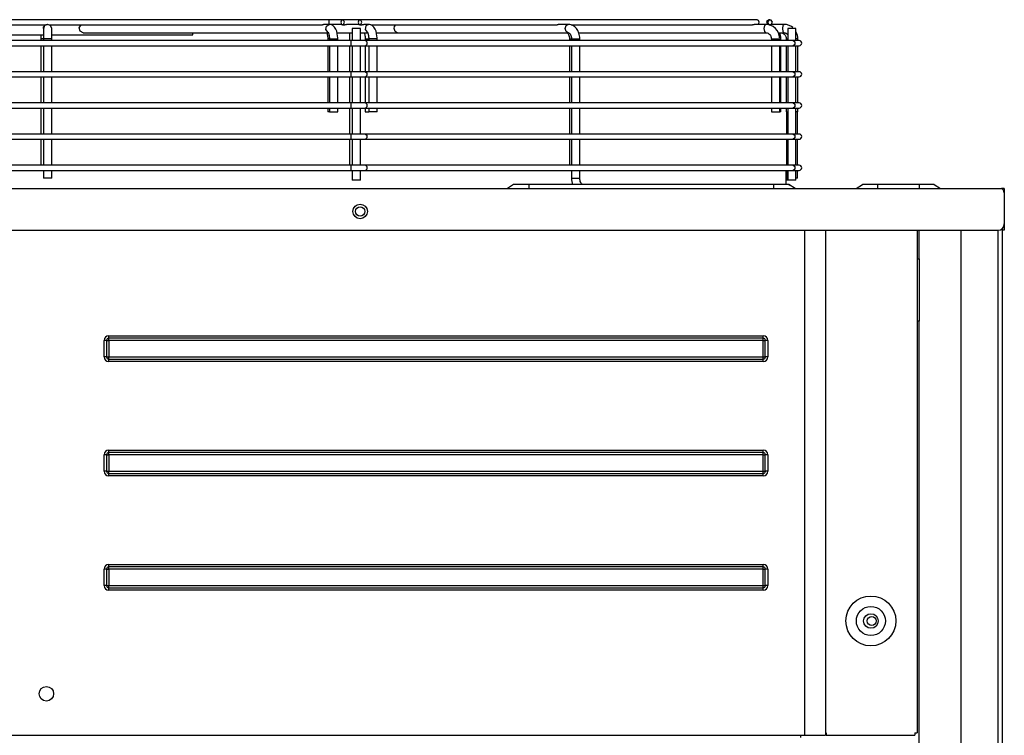
# Model space of a CAD drawing. Units: inches. Extents: x 0 to 7232, y 0 to 5158.
# Drawn here: x 2577 to 3051, y 2657 to 3001 of the extents above; entities that cross this region are included whole.
import ezdxf

# ---------------------------------------------------------------- set-up
doc = ezdxf.new("R2010")
doc.units = ezdxf.units.IN
doc.header["$MEASUREMENT"] = 0
doc.layers.add('LG-PRODUCT', color=3, linetype='Continuous')

# ---------------------------------------------------------------- blocks, each defined once
blk = doc.blocks.new('UX2-2')
at = {"layer": 'LG-PRODUCT'}
for p, q in [((2501.24, 3602.67), (2230.27, 3602.67)), ((2507.69, 3602.67), (2501.24, 3602.67)), ((2501.24, 3602.31), (2501.24, 3602.67)), ((2501.24, 3601.42), (2501.24, 3602.31)), ((2501.24, 3600.86), (2501.24, 3601.42)), ((2507.25, 3602.5), (2506.81, 3601.42)), ((2506.81, 3601.42), (2507.25, 3600.34)), ((2508.14, 3602.5), (2507.25, 3602.5)), ((2516.01, 3602.67), (2507.69, 3602.67)), ((2508.58, 3601.42), (2508.14, 3602.5)), ((2508.14, 3600.34), (2508.58, 3601.42)), ((2515.57, 3602.5), (2515.13, 3601.42)), ((2515.13, 3601.42), (2515.57, 3600.34)), ((2516.45, 3602.5), (2515.57, 3602.5)), ((2707.28, 3602.67), (2516.01, 3602.67)), ((2516.9, 3601.42), (2516.45, 3602.5)), ((2516.45, 3600.34), (2516.9, 3601.42)), ((2707.91, 3602.31), (2707.28, 3602.67)), ((2708.17, 3601.42), (2707.91, 3602.31)), ((2708.08, 3600.86), (2708.17, 3601.42)), ((2712.91, 3602.67), (2711.72, 3601.82)), ((2711.72, 3601.82), (2712.16, 3600.42)), ((2712.76, 3602.5), (2712.13, 3601.42)), ((2712.13, 3601.42), (2712.76, 3600.34)), ((2714.01, 3602.5), (2712.76, 3602.5)), ((2713.38, 3602.67), (2712.91, 3602.67)), ((2714.63, 3601.42), (2714.01, 3602.5)), ((2714.01, 3600.34), (2714.63, 3601.42)), ((2233.47, 3600.17), (2364.79, 3600.17)), ((2364.59, 3600.17), (2363.65, 3599.02)), ((2363.65, 3599.02), (2363.77, 3597.54)), ((2364.31, 3599.8), (2363.77, 3598.35)), ((2363.77, 3598.36), (2363.77, 3598.35)), ((2363.77, 3598.35), (2363.77, 3598.28)), ((2363.77, 3598.28), (2363.77, 3598.18)), ((2363.77, 3598.18), (2363.77, 3597.89)), ((2363.77, 3597.89), (2363.77, 3597.48)), ((2363.77, 3597.48), (2363.77, 3596.88)), ((2363.77, 3596.88), (2363.77, 3596.16)), ((2365.73, 3600.42), (2364.31, 3599.8)), ((2364.68, 3600.17), (2364.7, 3600.18)), ((2364.68, 3600.17), (2364.68, 3600.17)), ((2364.7, 3600.18), (2364.72, 3600.2)), ((2364.72, 3600.2), (2364.77, 3600.22)), ((2364.72, 3600.17), (2364.73, 3600.18)), ((2364.72, 3600.17), (2364.72, 3600.17)), ((2364.73, 3600.18), (2364.76, 3600.2)), ((2364.75, 3600.17), (2364.77, 3600.18)), ((2364.75, 3600.17), (2364.75, 3600.17)), ((2364.76, 3600.2), (2364.8, 3600.22)), ((2364.77, 3600.22), (2364.82, 3600.24)), ((2364.77, 3600.18), (2364.79, 3600.2)), ((2364.79, 3600.2), (2364.84, 3600.22)), ((2364.79, 3600.17), (2364.8, 3600.18)), ((2364.79, 3600.17), (2364.79, 3600.17)), ((2364.8, 3600.22), (2364.86, 3600.24)), ((2364.8, 3600.18), (2364.83, 3600.2)), ((2364.82, 3600.24), (2364.9, 3600.27)), ((2364.83, 3600.2), (2364.87, 3600.22)), ((2364.84, 3600.22), (2364.89, 3600.24)), ((2364.86, 3600.24), (2364.93, 3600.27)), ((2364.87, 3600.22), (2364.93, 3600.24)), ((2364.89, 3600.24), (2364.97, 3600.27)), ((2364.9, 3600.27), (2364.98, 3600.31)), ((2364.93, 3600.27), (2365.02, 3600.31)), ((2364.93, 3600.24), (2365, 3600.27)), ((2364.97, 3600.27), (2365.05, 3600.31)), ((2364.98, 3600.31), (2365.09, 3600.34)), ((2365, 3600.27), (2365.09, 3600.31)), ((2365.02, 3600.31), (2365.13, 3600.34)), ((2365.05, 3600.31), (2365.16, 3600.34)), ((2365.09, 3600.34), (2365.21, 3600.37)), ((2365.09, 3600.31), (2365.2, 3600.34)), ((2365.13, 3600.34), (2365.25, 3600.37)), ((2365.16, 3600.34), (2365.28, 3600.37)), ((2365.2, 3600.34), (2365.32, 3600.37)), ((2365.21, 3600.37), (2365.36, 3600.4)), ((2365.25, 3600.37), (2365.4, 3600.4)), ((2365.28, 3600.37), (2365.43, 3600.4)), ((2365.32, 3600.37), (2365.47, 3600.4)), ((2365.36, 3600.4), (2365.52, 3600.42)), ((2365.4, 3600.4), (2365.56, 3600.42)), ((2365.43, 3600.4), (2365.59, 3600.42)), ((2365.47, 3600.4), (2365.63, 3600.42)), ((2365.52, 3600.42), (2365.59, 3600.42)), ((2365.58, 3600.42), (2365.56, 3600.42)), ((2365.56, 3600.42), (2365.62, 3600.42)), ((2365.61, 3600.42), (2365.58, 3600.42)), ((2365.59, 3600.42), (2365.66, 3600.42)), ((2365.59, 3600.42), (2365.65, 3600.42)), ((2365.65, 3600.42), (2365.61, 3600.42)), ((2365.62, 3600.42), (2365.68, 3600.42)), ((2365.63, 3600.42), (2365.69, 3600.42)), ((2365.68, 3600.42), (2365.65, 3600.42)), ((2365.66, 3600.42), (2365.72, 3600.42)), ((2365.72, 3600.42), (2365.68, 3600.42)), ((2365.69, 3600.42), (2365.75, 3600.42)), ((2365.75, 3600.42), (2365.72, 3600.42)), ((2367.17, 3599.85), (2365.73, 3600.42)), ((2365.76, 3600.42), (2365.75, 3600.42)), ((2366.73, 3600.17), (2498.03, 3600.17)), ((2367.76, 3598.42), (2367.17, 3599.85)), ((2367.76, 3598.54), (2367.76, 3598.56)), ((2367.76, 3598.53), (2367.76, 3598.54)), ((2367.76, 3598.51), (2367.76, 3598.53)), ((2367.76, 3598.5), (2367.76, 3598.51)), ((2367.76, 3598.46), (2367.76, 3598.5)), ((2367.77, 3598.43), (2367.76, 3598.46)), ((2367.77, 3598.39), (2367.77, 3598.43)), ((2367.77, 3598.34), (2367.77, 3598.39)), ((2367.77, 3598.05), (2367.77, 3598.34)), ((2367.77, 3597.6), (2367.77, 3598.05)), ((2367.77, 3597.01), (2367.77, 3597.6)), ((2367.77, 3596.28), (2367.77, 3597.01)), ((2381, 3598.79), (2381.92, 3600.17)), ((2381.39, 3597.15), (2381, 3598.79)), ((2382.81, 3596.42), (2381.39, 3597.15)), ((2498.11, 3600.18), (2498.03, 3600.17)), ((2498.16, 3600.19), (2498.11, 3600.18)), ((2498.22, 3600.21), (2498.16, 3600.19)), ((2498.29, 3600.22), (2498.22, 3600.21)), ((2498.36, 3600.24), (2498.29, 3600.22)), ((2498.43, 3600.26), (2498.36, 3600.24)), ((2498.51, 3600.29), (2498.43, 3600.26)), ((2498.59, 3600.31), (2498.51, 3600.29)), ((2498.67, 3600.33), (2498.59, 3600.31)), ((2498.84, 3600.36), (2498.67, 3600.33)), ((2499.02, 3600.39), (2498.84, 3600.36)), ((2499.2, 3600.41), (2499.02, 3600.39)), ((2499.39, 3600.42), (2499.2, 3600.41)), ((2501.43, 3600.42), (2499.39, 3600.42)), ((2499.65, 3597.88), (2499.96, 3599.63)), ((2500.75, 3596.56), (2499.65, 3597.88)), ((2499.96, 3599.63), (2501.43, 3600.42)), ((2500.69, 3596.68), (2500.69, 3596.68)), ((2500.69, 3596.68), (2500.72, 3596.65)), ((2500.72, 3596.65), (2500.77, 3596.56)), ((2500.77, 3596.56), (2500.85, 3596.41)), ((2501.24, 3600.42), (2501.24, 3600.86)), ((2507.16, 3600.42), (2501.43, 3600.42)), ((2501.56, 3600.42), (2501.43, 3600.42)), ((2501.69, 3600.41), (2501.56, 3600.42)), ((2502.29, 3600.28), (2501.69, 3600.41)), ((2502.85, 3600.03), (2502.29, 3600.28)), ((2503.4, 3599.63), (2502.85, 3600.03)), ((2503.85, 3599.14), (2503.4, 3599.63)), ((2504.43, 3598.19), (2503.85, 3599.14)), ((2504.85, 3597.09), (2504.43, 3598.19)), ((2505.12, 3595.99), (2504.85, 3597.09)), ((2507.25, 3600.34), (2508.14, 3600.34)), ((2507.69, 3600.17), (2508.48, 3600.17)), ((2508.48, 3600.17), (2508.49, 3600.17)), ((2508.49, 3600.17), (2508.53, 3600.18)), ((2508.53, 3600.18), (2508.58, 3600.19)), ((2508.58, 3600.19), (2508.62, 3600.2)), ((2508.62, 3600.2), (2508.65, 3600.21)), ((2508.65, 3600.21), (2508.69, 3600.22)), ((2508.69, 3600.22), (2508.73, 3600.23)), ((2508.73, 3600.23), (2508.77, 3600.24)), ((2508.77, 3600.24), (2508.81, 3600.26)), ((2508.81, 3600.26), (2508.85, 3600.27)), ((2508.85, 3600.27), (2508.9, 3600.29)), ((2508.9, 3600.29), (2508.99, 3600.32)), ((2508.99, 3600.32), (2509.07, 3600.35)), ((2509.07, 3600.35), (2509.16, 3600.37)), ((2509.16, 3600.37), (2509.24, 3600.39)), ((2509.24, 3600.39), (2509.32, 3600.4)), ((2509.32, 3600.4), (2509.39, 3600.41)), ((2509.39, 3600.41), (2509.46, 3600.42)), ((2509.46, 3600.42), (2509.53, 3600.42)), ((2515.48, 3600.42), (2509.53, 3600.42)), ((2509.53, 3600.42), (2509.54, 3600.42)), ((2512.26, 3598.42), (2512.26, 3592.67)), ((2512.3, 3598.42), (2512.26, 3598.42)), ((2512.42, 3598.42), (2512.3, 3598.42)), ((2513.75, 3598.42), (2512.42, 3598.42)), ((2515.48, 3598.42), (2513.75, 3598.42)), ((2516.26, 3598.42), (2515.48, 3598.42)), ((2515.57, 3600.34), (2516.45, 3600.34)), ((2516.01, 3600.17), (2516.8, 3600.17)), ((2516.26, 3592.67), (2516.26, 3598.42)), ((2516.8, 3600.17), (2516.81, 3600.17)), ((2516.81, 3600.17), (2516.85, 3600.18)), ((2516.85, 3600.18), (2516.9, 3600.19)), ((2516.9, 3600.19), (2516.94, 3600.2)), ((2516.94, 3600.2), (2516.97, 3600.21)), ((2516.97, 3600.21), (2517.01, 3600.22)), ((2517.01, 3600.22), (2517.04, 3600.23)), ((2517.04, 3600.23), (2517.09, 3600.24)), ((2517.09, 3600.24), (2517.13, 3600.26)), ((2517.13, 3600.26), (2517.17, 3600.27)), ((2517.17, 3600.27), (2517.22, 3600.29)), ((2517.22, 3600.29), (2517.3, 3600.32)), ((2517.3, 3600.32), (2517.39, 3600.35)), ((2517.39, 3600.35), (2517.48, 3600.37)), ((2517.48, 3600.37), (2517.56, 3600.39)), ((2517.56, 3600.39), (2517.64, 3600.4)), ((2517.64, 3600.4), (2517.71, 3600.41)), ((2517.71, 3600.41), (2517.78, 3600.42)), ((2517.78, 3600.42), (2517.85, 3600.42)), ((2520.35, 3600.42), (2517.85, 3600.42)), ((2517.85, 3600.42), (2517.85, 3600.42)), ((2518.9, 3599.66), (2518.56, 3597.96)), ((2518.56, 3597.96), (2519.58, 3596.61)), ((2520.35, 3600.42), (2518.9, 3599.66)), ((2519.62, 3596.68), (2519.62, 3596.68)), ((2519.62, 3596.68), (2519.64, 3596.65)), ((2519.64, 3596.65), (2519.7, 3596.56)), ((2519.7, 3596.56), (2519.77, 3596.41)), ((2520.49, 3600.42), (2520.35, 3600.42)), ((2520.62, 3600.41), (2520.49, 3600.42)), ((2521.22, 3600.28), (2520.62, 3600.41)), ((2521.77, 3600.03), (2521.22, 3600.28)), ((2521.35, 3600.17), (2610.97, 3600.17)), ((2522.32, 3599.63), (2521.77, 3600.03)), ((2522.78, 3599.14), (2522.32, 3599.63)), ((2523.36, 3598.19), (2522.78, 3599.14)), ((2523.78, 3597.09), (2523.36, 3598.19)), ((2524.04, 3595.99), (2523.78, 3597.09)), ((2532.53, 3598.42), (2532.72, 3599.44)), ((2532.94, 3597.01), (2532.53, 3598.42)), ((2532.72, 3599.44), (2533.26, 3600.17)), ((2533.94, 3596.42), (2532.94, 3597.01)), ((2610.97, 3600.17), (2610.96, 3600.17)), ((2611, 3600.17), (2610.97, 3600.17)), ((2611.03, 3600.17), (2611, 3600.17)), ((2611.07, 3600.18), (2611.03, 3600.17)), ((2611.11, 3600.18), (2611.07, 3600.18)), ((2611.18, 3600.2), (2611.11, 3600.18)), ((2611.26, 3600.22), (2611.18, 3600.2)), ((2611.35, 3600.24), (2611.26, 3600.22)), ((2611.43, 3600.26), (2611.35, 3600.24)), ((2611.51, 3600.29), (2611.43, 3600.26)), ((2611.6, 3600.31), (2611.51, 3600.29)), ((2611.68, 3600.34), (2611.6, 3600.31)), ((2611.76, 3600.36), (2611.68, 3600.34)), ((2611.83, 3600.38), (2611.76, 3600.36)), ((2611.91, 3600.39), (2611.83, 3600.38)), ((2612.05, 3600.41), (2611.91, 3600.39)), ((2612.18, 3600.42), (2612.05, 3600.41)), ((2616.29, 3600.42), (2612.18, 3600.42)), ((2614.87, 3598.42), (2615.29, 3599.84)), ((2615.29, 3597.01), (2614.87, 3598.42)), ((2615.29, 3599.84), (2616.29, 3600.42)), ((2616.28, 3596.42), (2615.29, 3597.01)), ((2616.98, 3600.37), (2616.29, 3600.42)), ((2617.66, 3600.21), (2616.98, 3600.37)), ((2618.57, 3599.81), (2617.66, 3600.21)), ((2617.72, 3600.17), (2705.02, 3600.17)), ((2619.4, 3599.23), (2618.57, 3599.81)), ((2620.19, 3598.42), (2619.4, 3599.23)), ((2620.84, 3597.45), (2620.19, 3598.42)), ((2621.36, 3596.26), (2620.84, 3597.45)), ((2705.18, 3600.18), (2705.02, 3600.17)), ((2705.27, 3600.19), (2705.18, 3600.18)), ((2705.36, 3600.21), (2705.27, 3600.19)), ((2705.45, 3600.22), (2705.36, 3600.21)), ((2705.55, 3600.24), (2705.45, 3600.22)), ((2705.64, 3600.26), (2705.55, 3600.24)), ((2705.73, 3600.29), (2705.64, 3600.26)), ((2705.81, 3600.31), (2705.73, 3600.29)), ((2705.9, 3600.33), (2705.81, 3600.31)), ((2706.06, 3600.36), (2705.9, 3600.33)), ((2706.22, 3600.39), (2706.06, 3600.36)), ((2706.37, 3600.41), (2706.22, 3600.39)), ((2706.51, 3600.42), (2706.37, 3600.41)), ((2711.41, 3600.42), (2706.51, 3600.42)), ((2707.82, 3600.42), (2708.08, 3600.86)), ((2710.65, 3598.44), (2710.88, 3599.84)), ((2710.87, 3597.03), (2710.65, 3598.44)), ((2711.4, 3596.42), (2710.87, 3597.03)), ((2710.88, 3599.84), (2711.42, 3600.42)), ((2712.63, 3600.42), (2711.41, 3600.42)), ((2712, 3600.39), (2711.41, 3600.42)), ((2712.58, 3600.31), (2712, 3600.39)), ((2713.81, 3599.95), (2712.58, 3600.31)), ((2712.63, 3600.42), (2712.64, 3600.41)), ((2712.64, 3600.41), (2712.67, 3600.39)), ((2712.67, 3600.39), (2712.71, 3600.36)), ((2712.71, 3600.36), (2712.77, 3600.33)), ((2712.76, 3600.34), (2714.01, 3600.34)), ((2712.77, 3600.33), (2712.81, 3600.31)), ((2712.81, 3600.31), (2712.86, 3600.29)), ((2712.86, 3600.29), (2712.91, 3600.26)), ((2712.91, 3600.26), (2712.96, 3600.24)), ((2712.96, 3600.24), (2713.02, 3600.22)), ((2713.02, 3600.22), (2713.08, 3600.21)), ((2713.08, 3600.21), (2713.15, 3600.19)), ((2713.15, 3600.19), (2713.23, 3600.18)), ((2713.15, 3600.17), (2713.38, 3600.17)), ((2713.23, 3600.18), (2713.38, 3600.17)), ((2713.38, 3600.17), (2713.38, 3600.17)), ((2714.95, 3599.34), (2713.81, 3599.95)), ((2720.15, 3600.42), (2714.13, 3600.42)), ((2715.96, 3598.51), (2714.95, 3599.34)), ((2716.81, 3597.49), (2715.96, 3598.51)), ((2717.45, 3596.33), (2716.81, 3597.49)), ((2719.6, 3599.83), (2719.38, 3598.41)), ((2719.38, 3598.41), (2719.61, 3596.99)), ((2720.15, 3600.42), (2719.6, 3599.83)), ((2719.61, 3596.99), (2720.16, 3596.42)), ((2720.73, 3600.39), (2720.15, 3600.42)), ((2721.31, 3600.31), (2720.73, 3600.39)), ((2722.54, 3599.95), (2721.31, 3600.31)), ((2721.89, 3598.42), (2721.89, 3592.67)), ((2722.23, 3598.42), (2721.89, 3598.42)), ((2723.13, 3598.42), (2722.23, 3598.42)), ((2723.68, 3599.34), (2722.54, 3599.95)), ((2725.01, 3598.42), (2723.13, 3598.42)), ((2724.32, 3598.86), (2723.68, 3599.34)), ((2725.89, 3598.42), (2725.01, 3598.42)), ((2725.89, 3592.67), (2725.89, 3598.42)), ((2726.58, 3595.08), (2725.99, 3596.71)), ((2511.59, 3592.67), (2219.97, 3592.67)), ((2346.53, 3595.42), (2355.07, 3595.42)), ((2355.07, 3595.42), (2363.77, 3595.42)), ((2362.52, 3595.45), (2362.52, 3594.39)), ((2362.52, 3594.39), (2362.52, 3593.89)), ((2362.52, 3593.89), (2362.52, 3593.37)), ((2362.52, 3593.42), (2362.52, 3592.67)), ((2362.86, 3593.42), (2362.52, 3593.42)), ((2363.77, 3593.42), (2362.86, 3593.42)), ((2363.77, 3596.16), (2363.77, 3595.32)), ((2363.77, 3595.32), (2363.77, 3594.42)), ((2363.77, 3594.42), (2363.77, 3593.91)), ((2363.77, 3593.91), (2363.77, 3593.37)), ((2363.77, 3593.42), (2363.77, 3592.67)), ((2364.36, 3593.42), (2363.77, 3593.42)), ((2365.77, 3593.42), (2364.36, 3593.42)), ((2367.19, 3593.42), (2365.77, 3593.42)), ((2367.77, 3593.42), (2367.19, 3593.42)), ((2367.77, 3595.47), (2367.77, 3596.28)), ((2367.77, 3594.59), (2367.77, 3595.47)), ((2367.77, 3593.99), (2367.77, 3594.59)), ((2367.77, 3593.37), (2367.77, 3593.99)), ((2367.77, 3592.67), (2367.77, 3593.42)), ((2367.78, 3595.42), (2376.74, 3595.42)), ((2376.74, 3595.42), (2385.5, 3595.42)), ((2382.81, 3596.42), (2500.83, 3596.42)), ((2385.5, 3595.42), (2393.94, 3595.42)), ((2393.94, 3595.42), (2401.91, 3595.42)), ((2401.91, 3595.42), (2409.27, 3595.42)), ((2409.27, 3595.42), (2415.92, 3595.42)), ((2415.92, 3595.42), (2421.74, 3595.42)), ((2421.74, 3595.42), (2426.63, 3595.42)), ((2426.63, 3595.42), (2430.53, 3595.42)), ((2430.53, 3595.42), (2433.36, 3595.42)), ((2433.36, 3595.42), (2435.07, 3595.42)), ((2435.07, 3595.42), (2435.65, 3595.42)), ((2435.65, 3595.42), (2435.65, 3596.42)), ((2500.04, 3596.45), (2500.14, 3596.22)), ((2500.14, 3596.22), (2500.24, 3595.91)), ((2500.24, 3595.91), (2500.33, 3595.55)), ((2500.33, 3595.55), (2500.43, 3595.05)), ((2500.43, 3595.05), (2500.5, 3594.51)), ((2500.5, 3594.51), (2500.54, 3593.98)), ((2500.54, 3593.98), (2500.56, 3593.42)), ((2500.56, 3593.42), (2500.56, 3592.67)), ((2500.77, 3593.42), (2500.56, 3593.42)), ((2501.35, 3593.42), (2500.77, 3593.42)), ((2500.85, 3596.41), (2500.93, 3596.2)), ((2500.93, 3596.2), (2501.04, 3595.89)), ((2501.04, 3595.89), (2501.13, 3595.52)), ((2501.13, 3595.52), (2501.23, 3595.03)), ((2501.23, 3595.03), (2501.3, 3594.49)), ((2501.3, 3594.49), (2501.33, 3593.97)), ((2501.33, 3593.97), (2501.35, 3593.42)), ((2501.35, 3593.42), (2501.35, 3592.67)), ((2501.35, 3593.42), (2502.13, 3593.42)), ((2502.13, 3593.42), (2503.87, 3593.42)), ((2503.87, 3593.42), (2505.2, 3593.42)), ((2504.98, 3596.42), (2512.26, 3596.42)), ((2505.28, 3594.82), (2505.12, 3595.99)), ((2505.2, 3593.42), (2505.31, 3593.42)), ((2505.33, 3594.13), (2505.28, 3594.82)), ((2505.31, 3593.42), (2505.35, 3593.42)), ((2505.35, 3593.42), (2505.33, 3594.13)), ((2505.35, 3592.67), (2505.35, 3593.42)), ((2511.01, 3596.42), (2511.01, 3592.67)), ((2511.59, 3592.67), (2511.59, 3592.05)), ((2515.42, 3592.67), (2511.59, 3592.67)), ((2511.59, 3592.05), (2511.59, 3590.8)), ((2518.66, 3592.67), (2515.42, 3592.67)), ((2516.26, 3596.42), (2519.76, 3596.42)), ((2518.08, 3596.45), (2518.17, 3596.22)), ((2518.17, 3596.22), (2518.27, 3595.91)), ((2518.27, 3595.91), (2518.37, 3595.55)), ((2518.37, 3595.55), (2518.46, 3595.05)), ((2518.46, 3595.05), (2518.53, 3594.51)), ((2518.53, 3594.51), (2518.57, 3593.98)), ((2518.57, 3593.98), (2518.59, 3593.42)), ((2518.59, 3593.42), (2518.59, 3592.67)), ((2518.59, 3593.42), (2519.07, 3593.42)), ((2724.51, 3592.67), (2518.66, 3592.67)), ((2518.66, 3592.67), (2519.42, 3592.05)), ((2519.07, 3593.42), (2520.27, 3593.42)), ((2519.42, 3592.05), (2519.42, 3590.8)), ((2519.77, 3596.41), (2519.86, 3596.2)), ((2519.86, 3596.2), (2519.96, 3595.89)), ((2519.96, 3595.89), (2520.06, 3595.52)), ((2520.06, 3595.52), (2520.15, 3595.03)), ((2520.15, 3595.03), (2520.22, 3594.49)), ((2520.22, 3594.49), (2520.26, 3593.97)), ((2520.26, 3593.97), (2520.27, 3593.42)), ((2520.27, 3593.42), (2520.27, 3592.67)), ((2521.15, 3593.42), (2520.27, 3593.42)), ((2523.04, 3593.42), (2521.15, 3593.42)), ((2523.94, 3593.42), (2523.04, 3593.42)), ((2523.91, 3596.42), (2533.94, 3596.42)), ((2524.27, 3593.42), (2523.94, 3593.42)), ((2524.21, 3594.82), (2524.04, 3595.99)), ((2524.26, 3594.13), (2524.21, 3594.82)), ((2524.27, 3593.42), (2524.26, 3594.13)), ((2524.27, 3592.67), (2524.27, 3593.42)), ((2533.94, 3596.42), (2616.29, 3596.42)), ((2615.41, 3596.42), (2615.49, 3596.42)), ((2615.49, 3596.42), (2615.6, 3596.39)), ((2615.6, 3596.39), (2615.81, 3596.28)), ((2615.81, 3596.28), (2616.06, 3596.07)), ((2616.06, 3596.07), (2616.26, 3595.81)), ((2616.26, 3595.81), (2616.47, 3595.49)), ((2616.29, 3596.42), (2616.37, 3596.42)), ((2616.37, 3596.42), (2616.48, 3596.39)), ((2616.47, 3595.49), (2616.65, 3595.07)), ((2616.48, 3596.39), (2616.69, 3596.28)), ((2616.65, 3595.07), (2616.8, 3594.6)), ((2616.69, 3596.28), (2616.94, 3596.06)), ((2616.8, 3594.6), (2616.89, 3594.09)), ((2616.89, 3594.09), (2616.94, 3593.57)), ((2616.94, 3596.06), (2617.15, 3595.81)), ((2616.94, 3593.57), (2616.94, 3593.5)), ((2616.94, 3593.5), (2616.94, 3593.42)), ((2616.94, 3593.42), (2616.94, 3592.67)), ((2616.94, 3593.42), (2617.17, 3593.42)), ((2617.15, 3595.81), (2617.35, 3595.48)), ((2617.17, 3593.42), (2617.81, 3593.42)), ((2617.35, 3595.48), (2617.54, 3595.06)), ((2617.54, 3595.06), (2617.69, 3594.59)), ((2617.69, 3594.59), (2617.78, 3594.09)), ((2617.78, 3594.09), (2617.83, 3593.56)), ((2617.83, 3593.56), (2617.83, 3593.49)), ((2617.83, 3593.49), (2617.83, 3593.42)), ((2617.83, 3593.42), (2617.83, 3592.67)), ((2617.83, 3593.42), (2617.98, 3593.42)), ((2617.98, 3593.42), (2618.42, 3593.42)), ((2618.42, 3593.42), (2619.83, 3593.42)), ((2619.83, 3593.42), (2621.24, 3593.42)), ((2621.19, 3596.42), (2711.41, 3596.42)), ((2621.24, 3593.42), (2621.83, 3593.42)), ((2621.69, 3594.98), (2621.36, 3596.26)), ((2621.79, 3594.21), (2621.69, 3594.98)), ((2621.83, 3593.42), (2621.79, 3594.21)), ((2621.83, 3592.67), (2621.83, 3593.42)), ((2711.41, 3596.42), (2711.72, 3596.4)), ((2711.72, 3596.4), (2712.01, 3596.34)), ((2712.01, 3596.34), (2712.47, 3596.17)), ((2712.47, 3596.17), (2712.9, 3595.89)), ((2712.9, 3595.89), (2713.25, 3595.56)), ((2713.25, 3595.56), (2713.55, 3595.15)), ((2713.55, 3595.15), (2713.8, 3594.66)), ((2713.8, 3594.66), (2713.97, 3594.11)), ((2713.97, 3594.11), (2714.02, 3593.77)), ((2714.02, 3593.77), (2714.04, 3593.42)), ((2714.04, 3593.42), (2714.04, 3592.67)), ((2714.04, 3593.42), (2714.62, 3593.42)), ((2714.62, 3593.42), (2716.03, 3593.42)), ((2716.03, 3593.42), (2717.45, 3593.42)), ((2717.27, 3596.42), (2720.15, 3596.42)), ((2717.85, 3595.08), (2717.45, 3596.33)), ((2717.45, 3593.42), (2718.04, 3593.42)), ((2717.94, 3594.53), (2717.85, 3595.08)), ((2717.98, 3593.96), (2717.94, 3594.53)), ((2718.04, 3592.67), (2718.04, 3593.42)), ((2718.45, 3593.42), (2718.04, 3593.42)), ((2718.41, 3595.08), (2718.06, 3596.18)), ((2718.55, 3594.26), (2718.41, 3595.08)), ((2718.6, 3593.42), (2718.45, 3593.42)), ((2718.6, 3593.42), (2718.55, 3594.26)), ((2718.56, 3596.42), (2718.86, 3596.4)), ((2718.6, 3592.67), (2718.6, 3593.42)), ((2718.86, 3596.4), (2719.16, 3596.34)), ((2719.16, 3596.34), (2719.61, 3596.17)), ((2719.61, 3596.17), (2720.04, 3595.89)), ((2719.66, 3596.42), (2720.03, 3596.4)), ((2720.03, 3596.4), (2720.39, 3596.34)), ((2720.04, 3595.89), (2720.39, 3595.56)), ((2720.15, 3596.42), (2720.45, 3596.4)), ((2720.39, 3596.34), (2720.92, 3596.16)), ((2720.39, 3595.56), (2720.69, 3595.15)), ((2720.45, 3596.4), (2720.74, 3596.34)), ((2720.69, 3595.15), (2720.94, 3594.66)), ((2720.74, 3596.34), (2721.2, 3596.17)), ((2720.92, 3596.16), (2721.41, 3595.88)), ((2720.94, 3594.66), (2721.11, 3594.12)), ((2721.11, 3594.12), (2721.16, 3593.77)), ((2721.16, 3593.77), (2721.18, 3593.42)), ((2721.18, 3593.42), (2721.18, 3592.67)), ((2721.18, 3593.42), (2721.37, 3593.42)), ((2721.2, 3596.17), (2721.63, 3595.89)), ((2721.37, 3593.42), (2721.89, 3593.42)), ((2721.41, 3595.88), (2721.93, 3595.42)), ((2721.63, 3595.89), (2721.92, 3595.63)), ((2724.51, 3592.67), (2725.27, 3592.05)), ((2726.66, 3592.67), (2724.51, 3592.67)), ((2725.27, 3592.05), (2725.27, 3590.8)), ((2726.32, 3593.42), (2725.89, 3593.42)), ((2726.62, 3593.42), (2726.32, 3593.42)), ((2726.72, 3594.26), (2726.58, 3595.08)), ((2726.73, 3593.42), (2726.62, 3593.42)), ((2727.42, 3592.67), (2726.66, 3592.67)), ((2726.77, 3593.42), (2726.72, 3594.26)), ((2726.77, 3593.42), (2726.73, 3593.42)), ((2726.77, 3592.67), (2726.77, 3593.42)), ((2219.97, 3590.17), (2511.59, 3590.17)), ((2362.52, 3590.17), (2362.52, 3577.67)), ((2363.77, 3590.17), (2363.77, 3577.67)), ((2367.77, 3577.67), (2367.77, 3590.17)), ((2500.56, 3590.17), (2500.56, 3577.67)), ((2501.35, 3590.17), (2501.35, 3577.67)), ((2505.35, 3577.67), (2505.35, 3590.17)), ((2511.01, 3590.17), (2511.01, 3577.67)), ((2511.59, 3590.8), (2511.59, 3590.17)), ((2511.59, 3590.17), (2515.42, 3590.17)), ((2512.26, 3590.17), (2512.26, 3577.67)), ((2515.42, 3590.17), (2518.66, 3590.17)), ((2516.26, 3577.67), (2516.26, 3590.17)), ((2518.59, 3590.17), (2518.59, 3577.67)), ((2519.42, 3590.8), (2518.66, 3590.17)), ((2518.66, 3590.17), (2724.51, 3590.17)), ((2520.27, 3590.17), (2520.27, 3577.67)), ((2524.27, 3577.67), (2524.27, 3590.17)), ((2616.94, 3590.17), (2616.94, 3577.67)), ((2617.83, 3590.17), (2617.83, 3577.67)), ((2621.83, 3577.67), (2621.83, 3590.17)), ((2714.04, 3590.17), (2714.04, 3577.67)), ((2718.04, 3577.67), (2718.04, 3590.17)), ((2718.6, 3577.67), (2718.6, 3590.17)), ((2721.18, 3590.17), (2721.18, 3577.67)), ((2721.89, 3590.17), (2721.89, 3577.67)), ((2725.27, 3590.8), (2724.51, 3590.17)), ((2724.51, 3590.17), (2726.66, 3590.17)), ((2725.89, 3577.67), (2725.89, 3590.17)), ((2726.66, 3590.17), (2727.42, 3590.17)), ((2726.77, 3577.67), (2726.77, 3590.17)), ((2511.59, 3577.67), (2219.97, 3577.67)), ((2511.59, 3577.67), (2511.59, 3577.05)), ((2515.42, 3577.67), (2511.59, 3577.67)), ((2518.66, 3577.67), (2515.42, 3577.67)), ((2724.51, 3577.67), (2518.66, 3577.67)), ((2518.66, 3577.67), (2519.42, 3577.05)), ((2724.51, 3577.67), (2725.27, 3577.05)), ((2726.66, 3577.67), (2724.51, 3577.67)), ((2727.42, 3577.67), (2726.66, 3577.67)), ((2219.97, 3575.17), (2511.59, 3575.17)), ((2362.52, 3575.17), (2362.52, 3562.67)), ((2363.77, 3575.17), (2363.77, 3562.67)), ((2367.77, 3562.67), (2367.77, 3575.17)), ((2500.56, 3575.17), (2500.56, 3562.67)), ((2501.35, 3575.17), (2501.35, 3562.67)), ((2505.35, 3562.67), (2505.35, 3575.17)), ((2511.01, 3575.17), (2511.01, 3562.67)), ((2511.59, 3577.05), (2511.59, 3575.8)), ((2511.59, 3575.8), (2511.59, 3575.17)), ((2511.59, 3575.17), (2515.42, 3575.17)), ((2512.26, 3575.17), (2512.26, 3562.67)), ((2515.42, 3575.17), (2518.66, 3575.17)), ((2516.26, 3562.67), (2516.26, 3575.17)), ((2518.59, 3575.17), (2518.59, 3562.67)), ((2519.42, 3575.8), (2518.66, 3575.17)), ((2518.66, 3575.17), (2724.51, 3575.17)), ((2519.42, 3577.05), (2519.42, 3575.8)), ((2520.27, 3575.17), (2520.27, 3562.67)), ((2524.27, 3562.67), (2524.27, 3575.17)), ((2616.94, 3575.17), (2616.94, 3562.67)), ((2617.83, 3575.17), (2617.83, 3562.67)), ((2621.83, 3562.67), (2621.83, 3575.17)), ((2714.04, 3575.17), (2714.04, 3562.67)), ((2718.04, 3562.67), (2718.04, 3575.17)), ((2718.6, 3562.67), (2718.6, 3575.17)), ((2721.18, 3575.17), (2721.18, 3562.67)), ((2721.89, 3575.17), (2721.89, 3562.67)), ((2725.27, 3575.8), (2724.51, 3575.17)), ((2724.51, 3575.17), (2726.66, 3575.17)), ((2725.27, 3577.05), (2725.27, 3575.8)), ((2725.89, 3562.67), (2725.89, 3575.17)), ((2726.66, 3575.17), (2727.42, 3575.17)), ((2726.77, 3562.67), (2726.77, 3575.17)), ((2511.59, 3562.67), (2219.97, 3562.67)), ((2219.97, 3560.17), (2511.59, 3560.17)), ((2362.52, 3560.17), (2362.52, 3547.67)), ((2363.77, 3560.17), (2363.77, 3547.67)), ((2367.77, 3547.67), (2367.77, 3560.17)), ((2500.56, 3560.17), (2500.56, 3558.42)), ((2501.35, 3560.17), (2501.35, 3558.42)), ((2505.35, 3558.42), (2505.35, 3560.17)), ((2511.01, 3560.17), (2511.01, 3547.67)), ((2511.59, 3562.67), (2511.59, 3562.05)), ((2515.42, 3562.67), (2511.59, 3562.67)), ((2511.59, 3562.05), (2511.59, 3560.8)), ((2511.59, 3560.8), (2511.59, 3560.17)), ((2511.59, 3560.17), (2515.42, 3560.17)), ((2512.26, 3560.17), (2512.26, 3547.67)), ((2518.66, 3562.67), (2515.42, 3562.67)), ((2515.42, 3560.17), (2518.66, 3560.17)), ((2516.26, 3547.67), (2516.26, 3560.17)), ((2518.59, 3560.17), (2518.59, 3558.42)), ((2724.51, 3562.67), (2518.66, 3562.67)), ((2518.66, 3562.67), (2519.42, 3562.05)), ((2519.42, 3560.8), (2518.66, 3560.17)), ((2518.66, 3560.17), (2724.51, 3560.17)), ((2519.42, 3562.05), (2519.42, 3560.8)), ((2520.27, 3560.17), (2520.27, 3558.42)), ((2524.27, 3558.42), (2524.27, 3560.17)), ((2616.94, 3560.17), (2616.94, 3547.67)), ((2617.83, 3560.17), (2617.83, 3547.67)), ((2621.83, 3547.67), (2621.83, 3560.17)), ((2714.04, 3560.17), (2714.04, 3558.42)), ((2718.04, 3558.42), (2718.04, 3560.17)), ((2718.6, 3558.42), (2718.6, 3560.17)), ((2721.18, 3560.17), (2721.18, 3558.42)), ((2721.89, 3560.17), (2721.89, 3547.67)), ((2724.51, 3562.67), (2725.27, 3562.05)), ((2726.66, 3562.67), (2724.51, 3562.67)), ((2725.27, 3560.8), (2724.51, 3560.17)), ((2724.51, 3560.17), (2726.66, 3560.17)), ((2725.27, 3562.05), (2725.27, 3560.8)), ((2725.89, 3547.67), (2725.89, 3560.17)), ((2727.42, 3562.67), (2726.66, 3562.67)), ((2726.66, 3560.17), (2727.42, 3560.17)), ((2726.77, 3558.42), (2726.77, 3560.17)), ((2500.76, 3558.42), (2500.56, 3558.42)), ((2501.35, 3558.42), (2500.76, 3558.42)), ((2501.35, 3558.42), (2502.13, 3558.42)), ((2502.13, 3558.42), (2503.87, 3558.42)), ((2503.87, 3558.42), (2505.2, 3558.42)), ((2505.2, 3558.42), (2505.31, 3558.42)), ((2505.31, 3558.42), (2505.35, 3558.42)), ((2518.59, 3558.42), (2519.07, 3558.42)), ((2519.07, 3558.42), (2520.27, 3558.42)), ((2521.16, 3558.42), (2520.27, 3558.42)), ((2523.04, 3558.42), (2521.16, 3558.42)), ((2523.94, 3558.42), (2523.04, 3558.42)), ((2524.27, 3558.42), (2523.94, 3558.42)), ((2714.04, 3558.42), (2714.62, 3558.42)), ((2714.62, 3558.42), (2716.04, 3558.42)), ((2716.04, 3558.42), (2717.45, 3558.42)), ((2717.45, 3558.42), (2718.04, 3558.42)), ((2718.45, 3558.42), (2718.04, 3558.42)), ((2718.6, 3558.42), (2718.45, 3558.42)), ((2721.18, 3558.42), (2721.37, 3558.42)), ((2721.37, 3558.42), (2721.89, 3558.42)), ((2721.38, 3558.42), (2721.38, 3547.67)), ((2726.32, 3558.42), (2725.89, 3558.42)), ((2726.62, 3558.42), (2726.32, 3558.42)), ((2726.73, 3558.42), (2726.62, 3558.42)), ((2726.69, 3547.67), (2726.69, 3558.42)), ((2726.77, 3558.42), (2726.73, 3558.42)), ((2511.59, 3547.67), (2219.97, 3547.67)), ((2219.97, 3545.17), (2511.59, 3545.17)), ((2362.52, 3545.17), (2362.52, 3532.67)), ((2363.77, 3545.17), (2363.77, 3532.67)), ((2367.77, 3532.67), (2367.77, 3545.17)), ((2511.01, 3545.17), (2511.01, 3532.67)), ((2511.59, 3547.67), (2511.59, 3547.05)), ((2515.42, 3547.67), (2511.59, 3547.67)), ((2511.59, 3547.05), (2511.59, 3545.8)), ((2511.59, 3545.8), (2511.59, 3545.17)), ((2511.59, 3545.17), (2515.42, 3545.17)), ((2512.26, 3545.17), (2512.26, 3532.67)), ((2518.66, 3547.67), (2515.42, 3547.67)), ((2515.42, 3545.17), (2518.66, 3545.17)), ((2516.26, 3532.67), (2516.26, 3545.17)), ((2724.51, 3547.67), (2518.66, 3547.67)), ((2518.66, 3547.67), (2519.42, 3547.05)), ((2519.42, 3545.8), (2518.66, 3545.17)), ((2518.66, 3545.17), (2724.51, 3545.17)), ((2519.42, 3547.05), (2519.42, 3545.8)), ((2616.94, 3545.17), (2616.94, 3532.67)), ((2617.83, 3545.17), (2617.83, 3532.67)), ((2621.83, 3532.67), (2621.83, 3545.17)), ((2721.38, 3545.17), (2721.38, 3532.67)), ((2721.89, 3545.17), (2721.89, 3532.67)), ((2724.51, 3547.67), (2725.27, 3547.05)), ((2726.66, 3547.67), (2724.51, 3547.67)), ((2725.27, 3545.8), (2724.51, 3545.17)), ((2724.51, 3545.17), (2726.66, 3545.17)), ((2725.27, 3547.05), (2725.27, 3545.8)), ((2725.89, 3532.67), (2725.89, 3545.17)), ((2727.42, 3547.67), (2726.66, 3547.67)), ((2726.66, 3545.17), (2727.42, 3545.17)), ((2726.69, 3532.67), (2726.69, 3545.17)), ((2511.59, 3532.67), (2219.97, 3532.67)), ((2219.97, 3530.17), (2511.59, 3530.17)), ((2363.77, 3530.17), (2363.77, 3526.42)), ((2367.77, 3526.42), (2367.77, 3530.17)), ((2511.59, 3532.67), (2511.59, 3532.05)), ((2515.42, 3532.67), (2511.59, 3532.67)), ((2511.59, 3532.05), (2511.59, 3530.8)), ((2511.59, 3530.8), (2511.59, 3530.17)), ((2511.59, 3530.17), (2515.42, 3530.17)), ((2512.26, 3530.17), (2512.26, 3525.42)), ((2518.66, 3532.67), (2515.42, 3532.67)), ((2515.42, 3530.17), (2518.66, 3530.17)), ((2516.26, 3525.42), (2516.26, 3530.17)), ((2724.51, 3532.67), (2518.66, 3532.67)), ((2518.66, 3532.67), (2519.42, 3532.05)), ((2519.42, 3530.8), (2518.66, 3530.17)), ((2518.66, 3530.17), (2724.51, 3530.17)), ((2519.42, 3532.05), (2519.42, 3530.8)), ((2617.83, 3530.17), (2617.83, 3526.42)), ((2621.83, 3526.42), (2621.83, 3530.17)), ((2721.15, 3523.42), (2721.15, 3530.17)), ((2721.38, 3530.17), (2721.38, 3525.42)), ((2721.89, 3530.17), (2721.89, 3525.42)), ((2724.51, 3532.67), (2725.27, 3532.05)), ((2726.66, 3532.67), (2724.51, 3532.67)), ((2725.27, 3530.8), (2724.51, 3530.17)), ((2724.51, 3530.17), (2726.66, 3530.17)), ((2725.27, 3532.05), (2725.27, 3530.8)), ((2725.89, 3525.42), (2725.89, 3530.17)), ((2727.42, 3532.67), (2726.66, 3532.67)), ((2726.66, 3530.17), (2727.42, 3530.17)), ((2726.69, 3526.42), (2726.69, 3530.17)), ((2364.36, 3526.42), (2363.77, 3526.42)), ((2365.78, 3526.42), (2364.36, 3526.42)), ((2367.19, 3526.42), (2365.78, 3526.42)), ((2367.77, 3526.42), (2367.19, 3526.42)), ((2512.3, 3525.42), (2512.26, 3525.42)), ((2512.42, 3525.42), (2512.3, 3525.42)), ((2513.75, 3525.42), (2512.42, 3525.42)), ((2515.48, 3525.42), (2513.75, 3525.42)), ((2516.26, 3525.42), (2515.48, 3525.42)), ((2617.83, 3526.42), (2617.98, 3526.42)), ((2617.83, 3526.42), (2617.86, 3525.63)), ((2617.86, 3525.63), (2617.96, 3524.87)), ((2617.98, 3526.42), (2618.42, 3526.42)), ((2618.42, 3526.42), (2619.83, 3526.42)), ((2619.83, 3526.42), (2621.24, 3526.42)), ((2621.24, 3526.42), (2621.83, 3526.42)), ((2621.83, 3526.35), (2621.83, 3526.42)), ((2621.83, 3526.28), (2621.83, 3526.35)), ((2621.87, 3525.76), (2621.83, 3526.28)), ((2621.97, 3525.25), (2621.87, 3525.76)), ((2721.51, 3525.42), (2721.38, 3525.42)), ((2721.89, 3525.42), (2721.51, 3525.42)), ((2722.23, 3525.42), (2721.89, 3525.42)), ((2723.13, 3525.42), (2722.23, 3525.42)), ((2725.01, 3525.42), (2723.13, 3525.42)), ((2725.89, 3525.42), (2725.01, 3525.42)), ((2726.48, 3526.42), (2725.89, 3526.42)), ((2726.69, 3526.42), (2726.48, 3526.42)), ((1905.45, 3521.42), (2824.85, 3521.42)), ((2590.01, 3523.42), (2587.01, 3521.42)), ((2590.56, 3523.42), (2590.01, 3523.42)), ((2592.15, 3523.42), (2590.56, 3523.42)), ((2594.51, 3523.42), (2592.15, 3523.42)), ((2597.31, 3523.42), (2594.51, 3523.42)), ((2597.31, 3523.42), (2597.31, 3521.42)), ((2715.15, 3523.42), (2597.31, 3523.42)), ((2617.96, 3524.87), (2618.37, 3523.38)), ((2622.11, 3524.78), (2621.97, 3525.25)), ((2622.3, 3524.36), (2622.11, 3524.78)), ((2622.5, 3524.03), (2622.3, 3524.36)), ((2622.71, 3523.78), (2622.5, 3524.03)), ((2622.97, 3523.57), (2622.71, 3523.78)), ((2623.18, 3523.46), (2622.97, 3523.57)), ((2623.28, 3523.42), (2623.18, 3523.46)), ((2623.37, 3523.42), (2623.28, 3523.42)), ((2715.15, 3523.42), (2715.15, 3521.42)), ((2717.94, 3523.42), (2715.15, 3523.42)), ((2720.31, 3523.42), (2717.94, 3523.42)), ((2721.89, 3523.42), (2720.31, 3523.42)), ((2722.45, 3523.42), (2721.89, 3523.42)), ((2725.45, 3521.42), (2722.45, 3523.42)), ((2722.45, 3523.42), (2722.52, 3523.42)), ((2722.52, 3523.42), (2722.99, 3523.06)), ((2754.84, 3521.42), (2757.84, 3523.42)), ((2758.4, 3523.42), (2757.84, 3523.42)), ((2759.98, 3523.42), (2758.4, 3523.42)), ((2762.35, 3523.42), (2759.98, 3523.42)), ((2765.15, 3523.42), (2762.35, 3523.42)), ((2765.15, 3523.42), (2765.15, 3521.42)), ((2785.15, 3523.42), (2765.15, 3523.42)), ((2785.15, 3523.42), (2785.15, 3521.42)), ((2787.94, 3523.42), (2785.15, 3523.42)), ((2790.31, 3523.42), (2787.94, 3523.42)), ((2791.89, 3523.42), (2790.31, 3523.42)), ((2792.45, 3523.42), (2791.89, 3523.42)), ((2792.45, 3523.42), (2795.45, 3521.42)), ((2826.15, 3521.42), (2824.85, 3521.42)), ((2826.15, 3521.42), (2826.15, 3519.42)), ((2826.15, 3519.42), (2825.96, 3520.12)), ((2826.15, 3519.42), (2826.15, 3504.42)), ((2825.15, 3501.62), (2825.15, 3502.19)), ((2825.15, 3502.17), (2825.15, 1924.42)), ((2826.15, 3504.42), (2826.15, 3502.3)), ((2826.15, 3502.3), (2826.15, 3501.42)), ((1907.15, 3501.42), (2823.15, 3501.42)), ((2730.15, 3258.42), (2730.15, 3501.42)), ((2740.15, 3501.42), (2740.15, 3258.42)), ((2784.15, 3501.42), (2784.15, 3259.62)), ((2785.15, 3487.62), (2785.15, 3501.42)), ((2805.15, 3501.42), (2805.15, 1924.42)), ((2823.15, 1924.42), (2823.15, 3501.42)), ((2825.15, 3501.42), (2825.15, 3501.62)), ((2826.15, 3501.42), (2825.15, 3501.42)), ((2784.15, 3487.62), (2785.15, 3487.62)), ((2785.15, 3487.62), (2785.15, 3457.62)), ((2785.15, 3457.62), (2784.15, 3457.62)), ((2785.15, 2998.42), (2785.15, 3457.62)), ((2395.15, 3450.61), (2710.15, 3450.61)), ((2395.15, 3449.8), (2395.15, 3450.61)), ((2395.15, 3449.42), (2395.15, 3449.8)), ((2710.15, 3449.8), (2710.15, 3450.61)), ((2710.15, 3449.42), (2710.15, 3449.8)), ((2392.96, 3440.42), (2392.96, 3448.42)), ((2393.76, 3448.42), (2392.96, 3448.42)), ((2394.15, 3448.42), (2393.76, 3448.42)), ((2394.15, 3448.42), (2394.15, 3440.42)), ((2394.15, 3448.42), (2394.47, 3448.42)), ((2394.47, 3448.42), (2395.15, 3448.42)), ((2710.15, 3449.42), (2395.15, 3449.42)), ((2395.15, 3449.1), (2395.15, 3449.42)), ((2395.15, 3448.42), (2395.15, 3449.1)), ((2395.15, 3448.42), (2395.15, 3440.42)), ((2710.15, 3448.42), (2395.15, 3448.42)), ((2710.15, 3449.1), (2710.15, 3449.42)), ((2710.15, 3448.42), (2710.15, 3449.1)), ((2710.15, 3440.42), (2710.15, 3448.42)), ((2710.15, 3448.42), (2710.82, 3448.42)), ((2710.82, 3448.42), (2711.14, 3448.42)), ((2711.14, 3440.42), (2711.14, 3448.42)), ((2711.53, 3448.42), (2711.14, 3448.42)), ((2712.34, 3448.42), (2711.53, 3448.42)), ((2712.34, 3448.42), (2712.34, 3440.42)), ((2393.76, 3440.42), (2392.96, 3440.42)), ((2394.15, 3440.42), (2393.76, 3440.42)), ((2394.15, 3440.42), (2394.47, 3440.42)), ((2394.47, 3440.42), (2395.15, 3440.42)), ((2395.15, 3440.42), (2710.15, 3440.42)), ((2395.15, 3439.75), (2395.15, 3440.42)), ((2710.15, 3439.75), (2710.15, 3440.42)), ((2710.15, 3440.42), (2710.82, 3440.42)), ((2710.82, 3440.42), (2711.14, 3440.42)), ((2711.53, 3440.42), (2711.14, 3440.42)), ((2712.34, 3440.42), (2711.53, 3440.42)), ((2395.15, 3439.43), (2395.15, 3439.75)), ((2395.15, 3439.43), (2710.15, 3439.43)), ((2395.15, 3439.04), (2395.15, 3439.43)), ((2395.15, 3438.23), (2395.15, 3439.04)), ((2710.15, 3438.23), (2395.15, 3438.23)), ((2710.15, 3439.43), (2710.15, 3439.75)), ((2710.15, 3439.04), (2710.15, 3439.43)), ((2710.15, 3438.23), (2710.15, 3439.04)), ((2392.96, 3385.42), (2392.96, 3393.42)), ((2393.76, 3393.42), (2392.96, 3393.42)), ((2394.15, 3393.42), (2393.76, 3393.42)), ((2394.15, 3393.42), (2394.15, 3385.42)), ((2394.15, 3393.42), (2394.47, 3393.42)), ((2394.47, 3393.42), (2395.15, 3393.42)), ((2395.15, 3395.61), (2710.15, 3395.61)), ((2395.15, 3394.8), (2395.15, 3395.61)), ((2395.15, 3394.42), (2395.15, 3394.8)), ((2710.15, 3394.42), (2395.15, 3394.42)), ((2395.15, 3394.1), (2395.15, 3394.42)), ((2395.15, 3393.42), (2395.15, 3394.1)), ((2710.15, 3393.42), (2395.15, 3393.42)), ((2395.15, 3393.42), (2395.15, 3385.42)), ((2710.15, 3394.8), (2710.15, 3395.61)), ((2710.15, 3394.42), (2710.15, 3394.8)), ((2710.15, 3394.1), (2710.15, 3394.42)), ((2710.15, 3393.42), (2710.15, 3394.1)), ((2710.15, 3385.42), (2710.15, 3393.42)), ((2710.15, 3393.42), (2710.82, 3393.42)), ((2710.82, 3393.42), (2711.14, 3393.42)), ((2711.14, 3385.42), (2711.14, 3393.42)), ((2711.53, 3393.42), (2711.14, 3393.42)), ((2712.34, 3393.42), (2711.53, 3393.42)), ((2712.34, 3393.42), (2712.34, 3385.42)), ((2393.76, 3385.42), (2392.96, 3385.42)), ((2394.15, 3385.42), (2393.76, 3385.42)), ((2394.15, 3385.42), (2394.47, 3385.42)), ((2394.47, 3385.42), (2395.15, 3385.42)), ((2395.15, 3385.42), (2710.15, 3385.42)), ((2395.15, 3384.75), (2395.15, 3385.42)), ((2395.15, 3384.43), (2395.15, 3384.75)), ((2395.15, 3384.43), (2710.15, 3384.43)), ((2395.15, 3384.04), (2395.15, 3384.43)), ((2395.15, 3383.23), (2395.15, 3384.04)), ((2710.15, 3385.42), (2710.82, 3385.42)), ((2710.15, 3384.75), (2710.15, 3385.42)), ((2710.15, 3384.43), (2710.15, 3384.75)), ((2710.15, 3384.04), (2710.15, 3384.43)), ((2710.15, 3383.23), (2710.15, 3384.04)), ((2710.82, 3385.42), (2711.14, 3385.42)), ((2711.53, 3385.42), (2711.14, 3385.42)), ((2712.34, 3385.42), (2711.53, 3385.42)), ((2710.15, 3383.23), (2395.15, 3383.23)), ((2395.15, 3340.61), (2710.15, 3340.61)), ((2395.15, 3339.8), (2395.15, 3340.61)), ((2710.15, 3339.8), (2710.15, 3340.61)), ((2392.96, 3330.42), (2392.96, 3338.42)), ((2393.76, 3338.42), (2392.96, 3338.42)), ((2394.15, 3338.42), (2393.76, 3338.42)), ((2394.15, 3338.42), (2394.15, 3330.42)), ((2394.15, 3338.42), (2394.47, 3338.42)), ((2394.47, 3338.42), (2395.15, 3338.42)), ((2395.15, 3339.42), (2395.15, 3339.8)), ((2710.15, 3339.42), (2395.15, 3339.42)), ((2395.15, 3339.1), (2395.15, 3339.42)), ((2395.15, 3338.42), (2395.15, 3339.1)), ((2395.15, 3338.42), (2395.15, 3330.42)), ((2710.15, 3338.42), (2395.15, 3338.42)), ((2710.15, 3339.42), (2710.15, 3339.8)), ((2710.15, 3339.1), (2710.15, 3339.42)), ((2710.15, 3338.42), (2710.15, 3339.1)), ((2710.15, 3330.42), (2710.15, 3338.42)), ((2710.15, 3338.42), (2710.82, 3338.42)), ((2710.82, 3338.42), (2711.14, 3338.42)), ((2711.14, 3330.42), (2711.14, 3338.42)), ((2711.53, 3338.42), (2711.14, 3338.42)), ((2712.34, 3338.42), (2711.53, 3338.42)), ((2712.34, 3338.42), (2712.34, 3330.42)), ((2393.76, 3330.42), (2392.96, 3330.42)), ((2394.15, 3330.42), (2393.76, 3330.42)), ((2394.15, 3330.42), (2394.47, 3330.42)), ((2394.47, 3330.42), (2395.15, 3330.42)), ((2395.15, 3330.42), (2710.15, 3330.42)), ((2395.15, 3329.75), (2395.15, 3330.42)), ((2395.15, 3329.43), (2395.15, 3329.75)), ((2395.15, 3329.43), (2710.15, 3329.43)), ((2395.15, 3329.04), (2395.15, 3329.43)), ((2395.15, 3328.23), (2395.15, 3329.04)), ((2710.15, 3328.23), (2395.15, 3328.23)), ((2710.15, 3330.42), (2710.82, 3330.42)), ((2710.15, 3329.75), (2710.15, 3330.42)), ((2710.15, 3329.43), (2710.15, 3329.75)), ((2710.15, 3329.04), (2710.15, 3329.43)), ((2710.15, 3328.23), (2710.15, 3329.04)), ((2710.82, 3330.42), (2711.14, 3330.42)), ((2711.53, 3330.42), (2711.14, 3330.42)), ((2712.34, 3330.42), (2711.53, 3330.42)), ((2000.15, 3258.42), (2730.15, 3258.42)), ((2728.15, 3257.42), (2728.15, 3258.42)), ((2730.15, 3258.42), (2733.97, 3258.42)), ((2733.97, 3258.42), (2737.22, 3258.42)), ((2737.22, 3258.42), (2739.38, 3258.42)), ((2739.38, 3258.42), (2740.15, 3258.42)), ((2740.15, 3259.62), (2740.35, 3259.62)), ((2740.35, 3259.62), (2740.35, 3258.42)), ((2740.35, 3258.42), (2783.15, 3258.42)), ((2783.15, 3259.62), (2784.15, 3259.62)), ((2783.15, 3259.62), (2783.15, 3258.42))]:
    blk.add_line(p, q, dxfattribs=at)
for centre, radius in [((2516.15, 3510.42), 3.5), ((2516.15, 3510.42), 2.25), ((2761.95, 3313.42), 12), ((2761.95, 3313.42), 7), ((2761.95, 3313.42), 3.5), ((2762.35, 3313.42), 2.15), ((2365.15, 3278.42), 3.5)]:
    blk.add_circle(centre, radius, dxfattribs=at)
for centre, radius, start, end in [((2727.42, 3591.42), 1.25, 270, 90), ((2727.42, 3576.42), 1.25, 270, 90), ((2727.42, 3561.42), 1.25, 270, 90), ((2727.42, 3546.42), 1.25, 270, 90), ((2727.42, 3531.42), 1.25, 270, 90), ((2824.03, 3519.6), 2, 15.1914, 65.7894), ((2823.15, 3504.42), 3, 270, 0), ((2395.15, 3448.42), 2.19, 90, 180), ((2710.15, 3448.42), 2.19, 0, 90), ((2395.15, 3448.42), 0.996, 90, 180), ((2710.15, 3448.42), 0.996, 0, 90), ((2395.15, 3440.42), 2.19, 180, 270), ((2395.15, 3440.42), 0.996, 180, 270), ((2710.15, 3440.42), 2.19, 270, 0), ((2710.15, 3440.42), 0.996, 270, 0), ((2395.15, 3393.42), 2.19, 90, 180), ((2395.15, 3393.42), 0.996, 90, 180), ((2710.15, 3393.42), 2.19, 0, 90), ((2710.15, 3393.42), 0.996, 0, 90), ((2395.15, 3385.42), 2.19, 180, 270), ((2395.15, 3385.42), 0.996, 180, 270), ((2710.15, 3385.42), 2.19, 270, 0), ((2710.15, 3385.42), 0.996, 270, 0), ((2395.15, 3338.42), 2.19, 90, 180), ((2710.15, 3338.42), 2.19, 0, 90), ((2395.15, 3338.42), 0.996, 90, 180), ((2710.15, 3338.42), 0.996, 0, 90), ((2395.15, 3330.42), 2.19, 180, 270), ((2395.15, 3330.42), 0.996, 180, 270), ((2710.15, 3330.42), 2.19, 270, 0), ((2710.15, 3330.42), 0.996, 270, 0)]:
    blk.add_arc(centre, radius, start, end, dxfattribs=at)

msp = doc.modelspace()

# ---------------------------------------------------------------- block references
at = {"layer": 'LG-PRODUCT'}
msp.add_blockref('UX2-2', (224.56, -601.42), dxfattribs=at)

doc.saveas('drawing.dxf')
